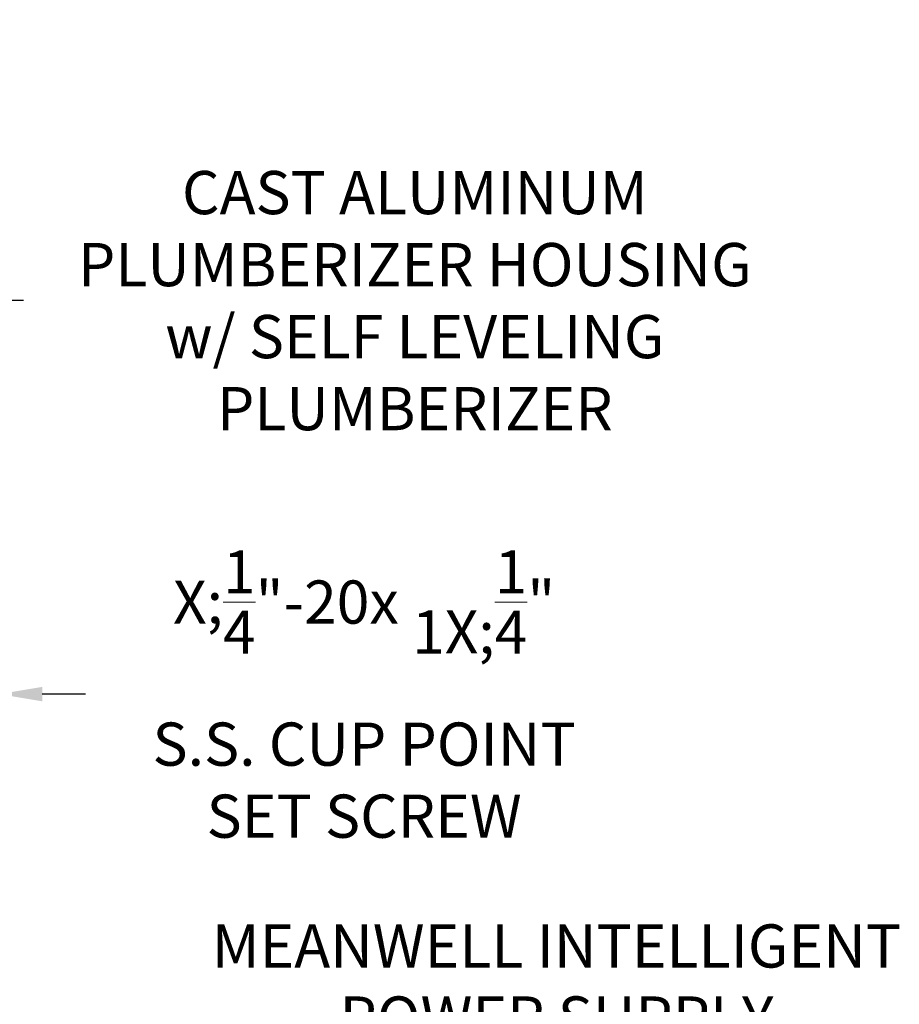
# Model space of a CAD drawing. Extents: x -39 to 79, y -16 to 96.
# Drawn here: x 62 to 76, y 71 to 87 of the extents above; entities that cross this region are included whole.
import ezdxf

# ---------------------------------------------------------------- set-up
doc = ezdxf.new("R2010")
doc.units = 0
doc.header["$LTSCALE"] = 0.25
doc.header["$MEASUREMENT"] = 0
doc.layers.get('DEFPOINTS').update_dxf_attribs({"linetype": 'CONTINUOUS'})
doc.layers.add('Text', color=7, linetype='CONTINUOUS', lineweight=15)
doc.styles.add('ROMAND', font='romand.shx', dxfattribs={"oblique": 15})
doc.dimstyles.new('ROMAND', dxfattribs={"dimscale": 3.75, "dimtxt": 0.1875, "dimasz": 0.1875, "dimexe": 0.0625, "dimexo": 0.0625, "dimgap": 0.0625, "dimtad": 0, "dimtih": 1, "dimtoh": 1, "dimdec": 3, "dimzin": 0, "dimdsep": 46, "dimlunit": 4, "dimtxsty": 'ROMAND', "dimcen": 0, "dimadec": 0, "dimazin": 0, "dimtfac": 1, "dimtdec": 3, "dimtofl": 0, "dimtmove": 0, "dimatfit": 3, "dimfxl": 0, "dimtolj": 1, "dimtzin": 0, "dimarcsym": 0})

# ---------------------------------------------------------------- blocks, each defined once
blk = doc.blocks.new('*D7')
at = {"layer": 'DEFPOINTS', "color": 0}
for p in [(61.048, 75.843), (61.423, 75.843)]:
    blk.add_point(p, dxfattribs=at)
at = {"layer": 'Text', "color": 0, "lineweight": -2}
blk.add_line((62.829, 75.843), (62.126, 75.843), dxfattribs=at)
at = {"layer": 'Text', "color": 0}
blk.add_solid([(62.126, 75.96), (62.126, 75.726), (61.423, 75.843)], dxfattribs=at)
at = {"layer": 'Text', "color": 0, "insert": (67.363, 75.843), "char_height": 0.70312, "attachment_point": 5, "style": 'ROMAND'}
blk.add_mtext('\\A1;\\A1;{\\H0.7X;\\S1/4;}"-20x 1\\A1;{\\H0.7X;\\S1/4;}" \\PS.S. CUP POINT\\PSET SCREW', dxfattribs=at)
blk = doc.blocks.new('*D25')
at = {"layer": 'DEFPOINTS', "color": 0}
for p in [(59.915, 82.247), (60.415, 82.247)]:
    blk.add_point(p, dxfattribs=at)
at = {"layer": 'Text', "color": 0, "lineweight": -2}
blk.add_line((61.822, 82.247), (61.119, 82.247), dxfattribs=at)
at = {"layer": 'Text', "color": 0}
blk.add_solid([(61.119, 82.365), (61.119, 82.13), (60.415, 82.247)], dxfattribs=at)
at = {"layer": 'Text', "color": 0, "insert": (68.188, 82.247), "char_height": 0.70312, "attachment_point": 5, "style": 'ROMAND'}
blk.add_mtext('\\A1;CAST ALUMINUM\\PPLUMBERIZER HOUSING\\Pw/ SELF LEVELING\\PPLUMBERIZER', dxfattribs=at)
blk = doc.blocks.new('*D40')
at = {"layer": 'DEFPOINTS', "color": 0}
for p in [(61.948, 62.611), (61.917, 62.426)]:
    blk.add_point(p, dxfattribs=at)
at = {"layer": 'Text', "color": 0, "lineweight": -2}
for p, q in [((63.298, 70.572), (62.066, 63.305)), ((64.001, 70.572), (63.298, 70.572))]:
    blk.add_line(p, q, dxfattribs=at)
at = {"layer": 'Text', "color": 0}
blk.add_solid([(61.95, 63.324), (62.181, 63.285), (61.948, 62.611)], dxfattribs=at)
at = {"layer": 'Text', "color": 0, "insert": (70.491, 70.572), "char_height": 0.70312, "attachment_point": 5, "style": 'ROMAND'}
blk.add_mtext('\\A1;MEANWELL INTELLIGENT\\PPOWER SUPPLY\\P(DRIVER)', dxfattribs=at)

msp = doc.modelspace()

# ---------------------------------------------------------------- dimensions: what is measured, and where the dimension line sits
at = {"layer": 'Text'}
for p1, p2, text, picture, middle in [((59.9155, 82.2475), (60.4155, 82.2475), 'CAST ALUMINUM\\PPLUMBERIZER HOUSING\\Pw/ SELF LEVELING\\PPLUMBERIZER', '*D25', (68.1881, 82.2475)), ((61.0477, 75.8431), (61.4227, 75.8431), '\\A1;{\\H0.7X;\\S1/4;}"-20x 1\\A1;{\\H0.7X;\\S1/4;}" \\PS.S. CUP POINT\\PSET SCREW', '*D7', (67.3628, 75.8431))]:
    dim = msp.add_diameter_dim_2p(p1=p1, p2=p2, text=text, dimstyle='ROMAND', dxfattribs=at)
    dim.commit()
    dim.dimension.update_dxf_attribs({"geometry": picture, "text_midpoint": middle})
dim = msp.add_diameter_dim_2p(p1=(61.9168, 62.4265), p2=(61.9482, 62.6113), text='MEANWELL INTELLIGENT\\PPOWER SUPPLY\\P(DRIVER)', dimstyle='ROMAND', dxfattribs=at)
dim.commit()
dim.dimension.update_dxf_attribs({"geometry": '*D40', "text_midpoint": (70.4905, 70.5724), "dimtype": 163})

doc.saveas('drawing.dxf')
